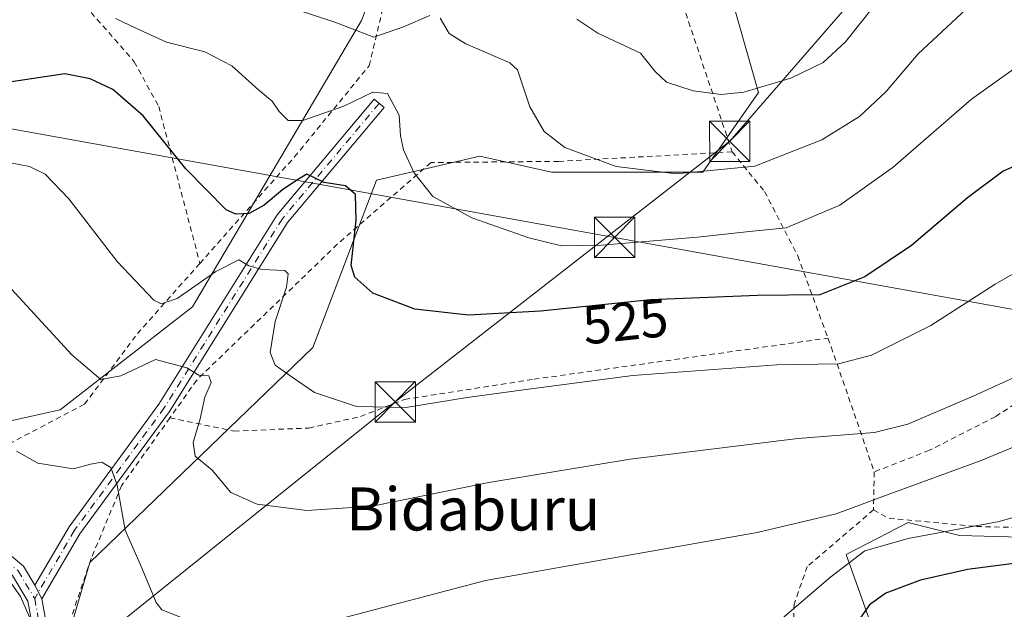
# Model space of a CAD drawing. Units: metres. Extents: x 586455 to 589886, y 4770621 to 4772978.
# Drawn here: x 587978 to 588161, y 4771285 to 4771395 of the extents above; entities that cross this region are included whole.
import ezdxf
from ezdxf.enums import TextEntityAlignment as Align

# ---------------------------------------------------------------- set-up
doc = ezdxf.new("R2010")
doc.units = ezdxf.units.M
doc.header["$MEASUREMENT"] = 0
doc.linetypes.add('DGN Style 2', pattern=[1.6480167562047852, 0.988810053722871, -0.6592067024819142])
doc.linetypes.add('DGN Style 4', pattern=[2.6384748266838614, 1.318413404963828, -0.6592067024819142, 0.001648016756204785, -0.6592067024819142])
for name, color, linetype, lineweight in [('Alambrada', 7, 'DGN Style 2', 0), ('Arbolado forestal CxS', 92, 'Continuous', 0), ('Camino Cxs', 7, 'Continuous', 0), ('Camino eje', 30, 'DGN Style 4', 13), ('Curva de nivel maestra', 30, 'Continuous', 30), ('Curva de nivel normal', 30, 'Continuous', 0), ('Instalación de seguridad ciudadana CxS', 111, 'Continuous', 0), ('Pista pavimentada Cxs', 135, 'Continuous', 0), ('Pista pavimentada eje', 135, 'DGN Style 4', 0), ('Prado CxS', 92, 'Continuous', 0), ('Rótulo de curva de nivel directora', 7, 'Continuous', 0), ('Tendido', 6, 'Continuous', 0), ('Texto cartográfico', 7, 'Continuous', 0), ('Torre de tendido puntual', 7, 'Continuous', 0)]:
    doc.layers.add(name, color=color, linetype=linetype, lineweight=lineweight)
doc.styles.add('Style-Arial', font='txt')

# ---------------------------------------------------------------- blocks, each defined once
blk = doc.blocks.new('5TTEND')
at = {"layer": 'Instalación de seguridad ciudadana CxS', "color": 7, "linetype": 'Continuous', "lineweight": 0}
for p, q in [((-0.375, 0.3754), (0.375, -0.3746)), ((0.3720000000000001, 0.3784000000000001), (-0.3720000000000001, -0.3776))]:
    blk.add_line(p, q, dxfattribs=at)
at = {"layer": 'Instalación de seguridad ciudadana CxS', "color": 7, "linetype": 'Continuous', "lineweight": 0, "flags": 128}
blk.add_lwpolyline([(-0.375, -0.3746), (0.375, -0.3746), (0.375, 0.3754), (-0.375, 0.3754), (-0.3720000000000001, -0.3776)], dxfattribs=at)

msp = doc.modelspace()

# ---------------------------------------------------------------- linework, layer by layer
at = {"layer": 'Alambrada', "color": 7, "linetype": 'DGN Style 2', "lineweight": 0, "extrusion": (-0.04717293138015179, 0.1411900629066338, 0.9888579679010653), "elevation": 646472.1322804393, "flags": 128}
msp.add_lwpolyline([(-2069801.125622605, -4290697.235658889), (-2069801.125622605, -4290669.759219236)], dxfattribs=at)
at = {"layer": 'Alambrada', "color": 7, "linetype": 'DGN Style 2', "lineweight": 0, "extrusion": (-0.001552814895126369, -0.08432979360630144, 0.9964366887445585), "elevation": -402766.1944851278, "flags": 128}
msp.add_lwpolyline([(500195.2597202177, 4764335.961825206), (500195.2597202177, 4764328.875377202)], dxfattribs=at)
at = {"layer": 'Alambrada', "color": 7, "linetype": 'DGN Style 2', "lineweight": 0}
for points in [[(587970.6401000004, 4771426.1801, 539.9003999999986), (587963.9600999998, 4771427.440099999, 539.1389999999956), (587948.4200999998, 4771436.0701, 541.9795000000013), (587932.7301000003, 4771446.3101, 542.694399999993), (587907.2600999996, 4771455.470100001, 540.6582000000053), (587886.5301000001, 4771460.290100001, 539.2234000000026), (587878.4801000003, 4771448.3301, 536.6487999999954), (587861.4200999998, 4771423.8101, 528.0901000000014), (587856.8701, 4771414.9901, 523.5178000000016), (587856.2801000001, 4771404.690099999, 520.7357000000047), (587861.4600999998, 4771390.550100001, 519.8598000000056), (587872.2301000003, 4771372.870100001, 511.6635999999999), (587891.4200999998, 4771349.550100001, 509.5877000000037), (587898.5100999996, 4771334.8301, 507.8845000000001), (587913.4801000003, 4771316.630100001, 514.8628999999928), (587924.3676000005, 4771312.6395, 530.5524000000005), (587929.7122, 4771311.3695, 524.6521000000066), (587933.1253000004, 4771309.5703, 517.7737000000052), (587943.3701, 4771308.460100001, 513.0084999999963), (587963.0500999996, 4771309.1801, 507.0678000000044), (587990.2301000003, 4771323.4901, 521.5506000000023), (588000.0601000004, 4771336.590100001, 518.2146999999968), (588011.6700999998, 4771349.6601, 527.2415000000037)], [(588011.6700999998, 4771349.6601, 527.2415000000037), (588029.2701000003, 4771369.460100001, 531.170299999998), (588043.1401000004, 4771386.420100001, 544.3834999999963), (588047.1001000004, 4771402.960100001, 550.7863999999972), (588048.8901000004, 4771421.390100001, 556.0241999999998), (588046.0301000001, 4771436.800100001, 571.547900000005), (588021.6700999998, 4771429.460100001, 543.789499999999)], [(587984.9401000004, 4771403.7301, 535.1879999999946), (587999.4600999998, 4771387.1501, 527.9285999999993), (588004.0100999996, 4771378.850099999, 526.1910000000062), (588011.6700999998, 4771349.6601, 527.2415000000037)], [(588136.9200999998, 4771303.8301, 511.9648000000016), (588139.8000999996, 4771302.2401, 513.061400000006), (588144.7600999996, 4771301.790100001, 512.311400000006), (588156.0701000001, 4771300.7401, 509.4706000000006), (588163.1901000004, 4771300.550100001, 507.8537000000069), (588167.2001, 4771300.6801, 507.7911000000022), (588177.2500999998, 4771301.6501, 508.5544999999984), (588185.3101000004, 4771302.840100001, 508.7008999999962), (588192.9401000004, 4771308.2301, 516.1564000000071), (588209.9200999998, 4771325.7501, 509.5031000000017), (588217.5301000001, 4771333.5801, 511.4342999999935), (588212.2801000001, 4771355.970100001, 519.8179999999993), (588209.3000999996, 4771364.200099999, 520.2255000000005), (588212.9600999998, 4771378.340100001, 524.5834000000032), (588203.5301000001, 4771380.550100001, 522.0041999999958)], [(588203.5301000001, 4771380.550100001, 522.0041999999958), (588203.3501000004, 4771378.850099999, 521.6472999999969), (588200.3201000001, 4771367.770099999, 520.4437000000034), (588198.0100999996, 4771355.7401, 518.8555000000051), (588192.8201000001, 4771346.300100001, 517.656099999993), (588185.4401000004, 4771339.090100001, 516.1091000000015), (588176.7600999996, 4771332.7401, 514.6649999999936), (588168.7200999996, 4771327.130100001, 514.0580000000045), (588159.5500999996, 4771321.140100001, 513.4945000000008), (588147.3300999999, 4771314.9001, 513.0366999999969), (588137.0500999996, 4771310.890100001, 512.5625)], [(588110.6201, 4771370.4001, 551.0874999999943), (588078.3901000004, 4771368.630100001, 560.3071999999956), (588054.6401000004, 4771368.4101, 536.2780000000057), (588037.2200999996, 4771353.210100001, 534.0092000000004), (588011.0800999999, 4771327.970100001, 533.4833000000071), (588006.1001000004, 4771320.940099999, 529.6181999999973)], [(588110.6201, 4771370.4001, 551.0874999999943), (588116.6601, 4771363.020099999, 533.5638999999937), (588122.8300999999, 4771351.050100001, 528.4824999999983), (588128.4401000004, 4771335.7601, 522.2649999999994)], [(588006.1001000004, 4771320.940099999, 529.6181999999973), (588018.0601000004, 4771318.460100001, 526.9983999999968), (588031.9501, 4771319.040100001, 519.1901000000071), (588041.5500999996, 4771321.190099999, 519.860400000005), (588049.7301000003, 4771324.360099999, 520.7960000000021), (588073.8000999996, 4771328.120100001, 521.0109999999986), (588128.4401000004, 4771335.7601, 522.2649999999994)], [(588128.4401000004, 4771335.7601, 522.2649999999994), (588129.0500999996, 4771334.110099999, 521.5874999999943), (588133.3201000001, 4771321.7401, 516.7066000000051), (588137.0500999996, 4771310.890100001, 512.5625)], [(588006.1001000004, 4771320.940099999, 529.6181999999973), (587997.1101000002, 4771308.3201, 514.5366999999969), (587991.4501, 4771294.7601, 510.5472000000009), (587985.8800999997, 4771278.210100001, 510.1524000000064), (587993.1401000004, 4771268.1601, 506.9352999999974), (587993.0500999996, 4771263.610099999, 506.0390000000043)], [(588136.9200999998, 4771303.8301, 511.9648000000016), (588124.6001000004, 4771293.280099999, 508.8139999999985), (588122.1401000004, 4771286.270099999, 506.2801000000036), (588121.9600999998, 4771279.3301, 505.7964000000065), (588121.9801000003, 4771274.350099999, 503.9648000000016), (588129.3901000004, 4771268.790100001, 510.1459999999934), (588117.9200999998, 4771258.0701, 508.0332999999956), (588097.8501000004, 4771245.130100001, 501.6582000000053), (588079.8000999996, 4771233.3301, 500.9392999999982)]]:
    msp.add_polyline3d(points, dxfattribs=at)
at = {"layer": 'Arbolado forestal CxS', "color": 92, "linetype": 'Continuous', "lineweight": 0}
for points in [[(587855.1536999998, 4771402.208500001, 513.6968000000053), (587875.8799000002, 4771382.9571, 514.6119999999937), (587889.3208999997, 4771351.1667, 507.5742000000028), (587910.4704999998, 4771322.7465, 506.9866000000038), (587933.6171000004, 4771310.394900001, 507.2826999999961), (587964.7059000004, 4771317.7983, 508.8125), (587985.6946999999, 4771322.426700001, 512.8896999999997), (588010.2956999998, 4771341.560500001, 519.298299999995), (588041.6901000004, 4771394.801700001, 535.9198999999935), (588052.0532999998, 4771421.4561, 545.0100999999995)], [(587855.1536999998, 4771402.208500001, 513.6968000000053), (587875.8799000002, 4771382.9571, 514.6119999999937), (587889.3208999997, 4771351.1667, 507.5742000000028), (587910.4704999998, 4771322.7465, 506.9866000000038), (587933.6171000004, 4771310.394900001, 507.2826999999961), (587964.7059000004, 4771317.7983, 508.8125), (587985.6946999999, 4771322.426700001, 512.8896999999997), (588010.2956999998, 4771341.560500001, 519.298299999995), (588041.6901000004, 4771394.801700001, 535.9198999999935), (588052.0532999998, 4771421.4561, 545.0100999999995)], [(588109.6299000002, 4771402.161499999, 545.204700000002), (588115.5519000003, 4771381.429300001, 540.3877999999969), (588105.1889000004, 4771366.6207, 535.9480999999942), (588077.0601000004, 4771366.621099999, 533.931899999996), (588063.7361000003, 4771369.583500001, 532.8715999999986), (588053.6092999997, 4771367.2457, 530.6119000000035), (588044.4901000002, 4771365.140699999, 527.2933000000048), (588032.6469000002, 4771334.043099999, 521.6889999999985), (587991.1936999997, 4771294.0613, 507.6049000000058), (587978.6771, 4771251.3369, 500.885500000004), (587957.1423000004, 4771206.692500001, 487.0893999999971), (587972.4552999996, 4771179.444900001, 484.4560999999958), (588020.3174999999, 4771179.3751, 485.1542999999947), (588080.4540999997, 4771222.1983, 490.7381000000024), (588137.8576999997, 4771278.6887, 498.0642999999982), (588131.8365000002, 4771295.539899999, 507.4149999999936), (588143.3246999999, 4771301.467499999, 508.004700000005), (588152.8784999996, 4771299.0317, 505.4038), (588164.2812999999, 4771298.7335, 504.0369000000064)], [(588109.6299000002, 4771402.161499999, 545.204700000002), (588115.5519000003, 4771381.429300001, 540.3877999999969), (588105.1889000004, 4771366.6207, 535.9480999999942), (588077.0601000004, 4771366.621099999, 533.931899999996), (588063.7361000003, 4771369.583500001, 532.8715999999986), (588053.6092999997, 4771367.2457, 530.6119000000035), (588044.4901000002, 4771365.140699999, 527.2933000000048), (588032.6469000002, 4771334.043099999, 521.6889999999985), (587991.1936999997, 4771294.0613, 507.6049000000058), (587978.6771, 4771251.3369, 500.885500000004), (587957.1423000004, 4771206.692500001, 487.0893999999971), (587972.4552999996, 4771179.444900001, 484.4560999999958), (588020.3174999999, 4771179.3751, 485.1542999999947), (588080.4540999997, 4771222.1983, 490.7381000000024), (588137.8576999997, 4771278.6887, 498.0642999999982), (588131.8365000002, 4771295.539899999, 507.4149999999936), (588143.3246999999, 4771301.467499999, 508.004700000005), (588152.8784999996, 4771299.0317, 505.4038), (588164.2812999999, 4771298.7335, 504.0369000000064)]]:
    msp.add_polyline3d(points, dxfattribs=at)
at = {"layer": 'Camino Cxs', "color": 7, "linetype": 'Continuous', "lineweight": 0, "extrusion": (-0.03296418558235709, 0.06472124632184975, 0.997358773332565), "elevation": 289926.8439351291, "flags": 128}
msp.add_lwpolyline([(-2689382.824438415, -3974175.140846057), (-2689382.824438415, -3974178.000448234)], dxfattribs=at)
at = {"layer": 'Camino Cxs', "color": 7, "linetype": 'Continuous', "lineweight": 0}
msp.add_polyline3d([(587982.3006999996, 4771287.2643, 506.8821000000025), (587981.0062999995, 4771289.8057, 506.6744000000036), (587987.3667000001, 4771300.6863, 508.6178999999975), (588004.0456999998, 4771323.454500001, 526.9608000000007), (588026.0273000002, 4771358.6779, 525.587400000004), (588044.0730999997, 4771380.173900001, 537.5023999999976), (588045.9112999998, 4771378.630700001, 534.5852000000014), (588027.9738999996, 4771357.2641, 524.9949000000051), (588006.0345000001, 4771322.108100001, 529.3071000000054), (587989.3761, 4771299.368100001, 509.7143000000069)], close=True, dxfattribs=at)
msp.add_polyline3d([(587981.0062999995, 4771289.8057, 506.6744000000036), (587987.3667000001, 4771300.6863, 508.6178999999975), (588004.0456999998, 4771323.454500001, 526.9608000000007), (588026.0273000002, 4771358.6779, 525.587400000004), (588044.0730999997, 4771380.173900001, 537.5023999999976), (588045.9112999998, 4771378.630700001, 534.5852000000014), (588027.9738999996, 4771357.2641, 524.9949000000051), (588006.0345000001, 4771322.108100001, 529.3071000000054), (587989.3761, 4771299.368100001, 509.7143000000069), (587982.3006999996, 4771287.2643, 506.8821000000025)], dxfattribs=at)
at = {"layer": 'Camino eje', "color": 30, "linetype": 'DGN Style 4', "lineweight": 13}
msp.add_polyline3d([(588044.9923, 4771379.4023, 536.0638999999937), (588027.0005000001, 4771357.970899999, 524.8760000000038), (588005.0401, 4771322.781300001, 528.4425999999949), (587988.3712999999, 4771300.027100001, 509.1677000000054), (587980.9550999999, 4771287.340100001, 507.100900000005)], dxfattribs=at)
at = {"layer": 'Curva de nivel maestra', "color": 30, "linetype": 'Continuous', "lineweight": 30, "flags": 128}
for points, elevation in [([(588166.6900000004, 4771369.290100001), (588160.9900000002, 4771366.8201), (588154.3700000001, 4771361.850099999), (588143.9699999997, 4771353.0001), (588135.2800000003, 4771347.130100001), (588126.9500000002, 4771343.8301), (588115.3200000003, 4771343.710100001), (588095.4600000001, 4771342.9001), (588074.9900000002, 4771340.770099999), (588061.6100000005, 4771340.0001), (588051.6100000005, 4771341.140100001), (588043.8200000003, 4771344.100099999), (588040.5, 4771347.0801), (588039.7699999996, 4771349.2401), (588040.7300000004, 4771357.690099999), (588040.5800000001, 4771362.4901), (588038.7300000004, 4771364.0801), (588034.7699999996, 4771364.700099999), (588031.5800000001, 4771366.2401), (588029.6699999999, 4771365.120100001), (588027.04, 4771363.340100001), (588023.5899999999, 4771360.5001), (588020.8499999996, 4771358.9101), (588018.3399999999, 4771358.780099999), (588016.5599999996, 4771359.640100001), (588009.0599999996, 4771367.2601), (588001.1299999999, 4771377.0701), (587995.5, 4771382.020099999), (587991.2800000003, 4771384.0001), (587986.54, 4771384.880100001), (587976.6600000003, 4771383.4301)], 525), ([(588164.4100000003, 4771294.0601), (588154.4100000003, 4771292.7601), (588145.6600000003, 4771290.770099999), (588139.2300000004, 4771288.350099999), (588136.1799999997, 4771286.1601), (588132.3799999999, 4771280.800100001), (588129.0800000001, 4771274.0601), (588125.4400000004, 4771268.280099999), (588121.6900000004, 4771264.7601), (588114.4299999997, 4771260.540100001), (588101.6900000004, 4771254.950099999), (588089.0599999996, 4771250.960100001), (588070, 4771246.640100001), (588059.2800000003, 4771243.4001), (588050.6100000005, 4771238.8201), (588040.5899999999, 4771232.0601), (588035.1799999997, 4771229.0101), (588031.2400000002, 4771228.120100001), (588025.5499999998, 4771228.970100001), (588012.8099999996, 4771230.880100001), (587997.25, 4771234.540100001), (587995.1414000001, 4771235.309)], 500)]:
    msp.add_lwpolyline(points, dxfattribs=dict(at, elevation=elevation))
at = {"layer": 'Curva de nivel normal', "color": 30, "linetype": 'Continuous', "lineweight": 0, "flags": 128}
for points, elevation in [([(588056.3399999999, 4771395.24), (588058.04, 4771392.41), (588061.0999999996, 4771390.51), (588069.29, 4771386.980000001), (588070.7100000001, 4771385.640000001), (588073, 4771378.74), (588075.7000000002, 4771374.16), (588079.5199999996, 4771371.230000001), (588089.0599999996, 4771367.66), (588100.2800000003, 4771366.279999999), (588114.8200000003, 4771367.720000001), (588127.2999999998, 4771372.619999999), (588134.29, 4771376.970000001), (588139.2400000002, 4771381.640000001), (588145.2300000004, 4771388.640000001), (588155.0099999999, 4771397.710000001)], 535), ([(588081.7400000002, 4771395.100000001), (588085.6399999997, 4771392.49), (588093.5599999996, 4771388.76), (588096.3200000003, 4771385.350000001), (588098.4400000004, 4771383.380000001), (588103.3600000005, 4771381.74), (588108.6100000005, 4771381.050000001), (588112.8200000003, 4771381.470000001), (588121.5300000003, 4771384.100000001), (588127.5800000001, 4771387.02), (588131.7199999997, 4771390.859999999), (588137.0499999998, 4771397.550000001)], 540), ([(588029.75, 4771396.789999999), (588036.7599999999, 4771394.49), (588044.0199999996, 4771391.710000001), (588049.5099999999, 4771393.65), (588054.4199999999, 4771395.77)], 535), ([(587995.9500000002, 4771395.220000001), (587999.7599999999, 4771393.380000001), (588005.4600000001, 4771390.82), (588012.5899999999, 4771388.970000001), (588017.6200000001, 4771386.42), (588022.6100000005, 4771381.880000001), (588025.0999999996, 4771379.800000001), (588026.4000000004, 4771377.92), (588028.0800000001, 4771376.220000001), (588030.7800000003, 4771376.25), (588038.4500000002, 4771378.92), (588043.8200000003, 4771381.51), (588046.5700000003, 4771381.26), (588048.75, 4771377.189999999), (588048.9800000004, 4771373.359999999), (588049.54, 4771370.75), (588051.4500000002, 4771366.550000001), (588054.9699999997, 4771362.119999999), (588062.2599999999, 4771358.119999999), (588072.8200000003, 4771354.390000001), (588078.9000000004, 4771352.92), (588086.3300000001, 4771353.02), (588104.1799999997, 4771354.529999999), (588113.8700000001, 4771355.560000001), (588120.6500000004, 4771356.24), (588130.6699999999, 4771360.5), (588140.5800000001, 4771367.58), (588155.1399999997, 4771380.189999999), (588170.9100000003, 4771391.480000001)], 530), ([(587976.1299999999, 4771368.41), (587980.0099999999, 4771367.699999999), (587982.9000000004, 4771366.26), (587987.3300000001, 4771361.689999999), (587996.29, 4771349.980000001), (588003.1100000005, 4771342.800000001), (588004.5, 4771342.119999999), (588007.4699999997, 4771343.119999999), (588014.6100000005, 4771348.16), (588018.8899999997, 4771350.34), (588020.79, 4771349.189999999), (588023.2400000002, 4771348.49), (588027.4600000001, 4771348.34), (588028.0700000003, 4771347.730000001), (588027.7699999996, 4771345.220000001), (588025.6399999997, 4771338.850000001), (588024.7400000002, 4771333.060000001), (588025.6900000004, 4771330.720000001), (588028.8099999996, 4771328.5), (588032.9500000002, 4771325.640000001), (588040.7800000003, 4771323.060000001), (588049.9800000004, 4771322.890000001), (588061.3799999999, 4771324.699999999), (588072.7800000003, 4771326.25), (588092.1799999997, 4771328.84), (588118.9500000002, 4771330.789999999), (588130.3899999997, 4771330.960000001), (588136.5599999996, 4771332.609999999), (588147.5599999996, 4771338.109999999), (588159.5199999996, 4771345.82), (588165.7599999999, 4771349.390000001)], 520), ([(587975.3099999996, 4771346.32), (587987.8600000005, 4771332.66), (587993.25, 4771328.039999999), (587996.9699999997, 4771328.77), (588003.4199999999, 4771331.779999999), (588009.2599999999, 4771330.220000001), (588011.4900000002, 4771328.880000001), (588013.3200000003, 4771328.720000001), (588013.75, 4771327.529999999), (588012.6200000001, 4771324.779999999), (588011.7400000002, 4771320.77), (588010.4199999999, 4771316.32), (588010.7999999998, 4771313.82), (588013.9600000001, 4771311.230000001), (588017.4000000004, 4771307.050000001), (588022.2999999998, 4771304.9), (588031.54, 4771303.680000001), (588043.7100000001, 4771304.529999999), (588065.3899999997, 4771308.9), (588091.6399999997, 4771313.279999999), (588122.8200000003, 4771317.119999999), (588137.0999999996, 4771318.24), (588143.2699999996, 4771319.730000001), (588155.4500000002, 4771324.939999999), (588168.5300000003, 4771330.939999999)], 515), ([(587977.5599999996, 4771314.720000001), (587981.5199999996, 4771312.51), (587988.1699999999, 4771311.449999999), (587991.3099999996, 4771312.300000001), (587993.4100000003, 4771312.689999999), (587995.1399999997, 4771311.689999999), (587996.2800000003, 4771308.42), (587997.7599999999, 4771300.039999999), (588000.6100000005, 4771293.619999999), (588003.5700000003, 4771286.600000001), (588004.5700000003, 4771285.26), (588008.0499999998, 4771283.890000001), (588018.1799999997, 4771282.130000001), (588025.8200000003, 4771281.5), (588037.4500000002, 4771283.480000001), (588064.75, 4771290.66), (588115.2800000003, 4771299.609999999), (588129.9500000002, 4771303.100000001), (588139.6100000005, 4771306.699999999), (588156.9500000002, 4771313), (588174.9400000004, 4771320.529999999)], 510), ([(588119.1200000001, 4771282.949999999), (588128.9500000002, 4771291.359999999), (588135.2800000003, 4771296.199999999), (588143.3600000005, 4771298.470000001), (588160.2599999999, 4771301.640000001), (588179.4500000002, 4771307.16)], 505), ([(587972.4100000003, 4771296.01), (587978.29, 4771287.720000001), (587981.0700000003, 4771281.460000001)], 505)]:
    msp.add_lwpolyline(points, dxfattribs=dict(at, elevation=elevation))
at = {"layer": 'Pista pavimentada Cxs', "color": 135, "linetype": 'Continuous', "lineweight": 0, "extrusion": (-0.03296418558235709, 0.06472124632184975, 0.997358773332565), "elevation": 289926.8439351291, "flags": 128}
msp.add_lwpolyline([(-2689382.824438415, -3974175.140846057), (-2689382.824438415, -3974178.000448234)], dxfattribs=at)
at = {"layer": 'Pista pavimentada Cxs', "color": 135, "linetype": 'Continuous', "lineweight": 0}
for points in [[(587849.3901000004, 4771407.340100001, 521.0374000000012), (587856.2035999997, 4771392.629899999, 519.9824999999983), (587864.6174, 4771380.5648, 518.7758999999933), (587879.8574999999, 4771361.991000001, 509.8083000000043), (587889.2237, 4771349.926000001, 509.1604999999981), (587892.875, 4771343.734800001, 507.1061000000045), (587894.6211999999, 4771338.337300001, 508.3515000000043), (587897.5621999997, 4771328.4628, 505.1244000000006), (587901.0301000001, 4771321.3201, 505.0722999999998), (587906.3400999998, 4771314.530099999, 506.203800000003), (587910.5401, 4771311.170100001, 509.3990999999951), (587917.3501000004, 4771308.460100001, 524.0896999999968), (587927.4200999998, 4771305.2401, 523.0329000000056), (587936.1801000005, 4771304.450099999, 511.5114999999933), (587954.4001000002, 4771306.0101, 505.5372999999963), (587960.7200999996, 4771305.800100001, 505.8307000000059), (587965.0500999996, 4771304.860099999, 505.968399999998), (587978.8800999997, 4771293.360099999, 506.4352999999974), (587981.0062999995, 4771289.8057, 506.6744000000036)], [(587984.8901000004, 4771247.340100001, 505.7247000000062), (587979.3400999998, 4771252.710100001, 501.5255999999936), (587976.9101, 4771258.5601, 505.9597000000067), (587977.3502000002, 4771264.360099999, 512.671199999997), (587978.4401000004, 4771270.710100001, 513.3325000000041), (587980.0100999996, 4771276.940099999, 513.2605999999942), (587980.7600999996, 4771281.130100001, 510.1521000000066), (587979.7100999998, 4771286.870100001, 507.5170999999973), (587976.8601000002, 4771291.640100001, 506.8883999999962), (587963.8701, 4771302.4301, 505.1043000000063), (587960.3901000004, 4771303.190099999, 504.8531999999978), (587954.4700999996, 4771303.380100001, 504.9928999999975), (587936.1801000005, 4771301.8201, 507.9256000000024), (587926.9001000002, 4771302.6601, 518.0222999999969), (587916.4702000003, 4771305.9901, 517.828999999998), (587909.2100999998, 4771308.880100001, 505.726800000004), (587905.8037999999, 4771311.597999999, 505.0356999999931)], [(587965.0500999996, 4771304.860099999, 505.968399999998), (587978.8800999997, 4771293.360099999, 506.4352999999974), (587981.0062999995, 4771289.8057, 506.6744000000036), (587982.3006999996, 4771287.2643, 506.8821000000025), (587983.4302000003, 4771281.140100001, 510.4864999999991), (587982.5801999997, 4771276.390100001, 508.2532999999967), (587981.9700999996, 4771274.0001, 508.784799999994), (587981.0100999996, 4771270.170100001, 509.5237999999954), (587979.9501, 4771264.040100001, 509.4766999999993), (587980.3201000001, 4771259.670100001, 505.5941000000021), (587982.4401000004, 4771254.600099999, 502.2838999999949), (587985.6231000006, 4771251.516899999, 505.9331999999995), (587985.6201, 4771251.5001, 505.9323000000004), (587985.5955999997, 4771251.360500001, 505.9250999999931), (587984.8901000004, 4771247.340100001, 505.7247000000062), (587979.3400999998, 4771252.710100001, 501.5255999999936), (587976.9101, 4771258.5601, 505.9597000000067)], [(587977.3502000002, 4771264.360099999, 512.671199999997), (587978.4401000004, 4771270.710100001, 513.3325000000041), (587980.0100999996, 4771276.940099999, 513.2605999999942), (587980.7600999996, 4771281.130100001, 510.1521000000066), (587979.7100999998, 4771286.870100001, 507.5170999999973), (587976.8601000002, 4771291.640100001, 506.8883999999962)], [(587982.3006999996, 4771287.2643, 506.8821000000025), (587983.4302000003, 4771281.140100001, 510.4864999999991), (587982.5801999997, 4771276.390100001, 508.2532999999967), (587981.9700999996, 4771274.0001, 508.784799999994), (587981.9638999999, 4771273.975199999, 508.790599999993)]]:
    msp.add_polyline3d(points, dxfattribs=at)
at = {"layer": 'Pista pavimentada eje', "color": 135, "linetype": 'DGN Style 4', "lineweight": 0}
for points in [[(587897.0778000001, 4771326.458699999, 504.3757000000041), (587899.9101, 4771320.6251, 504.4088999999949), (587902.5651000004, 4771317.2301, 504.2483000000066), (587905.4001000002, 4771313.600099999, 505.3300000000018), (587907.5000999998, 4771311.920100001, 506.6508000000031), (587909.8750999998, 4771310.0251, 507.4858999999997), (587916.9101, 4771307.225099999, 521.5531999999948), (587921.9451000001, 4771305.6151, 525.4746000000014), (587927.1601, 4771303.950099999, 520.4918999999937), (587936.1801000005, 4771303.1351, 509.4584000000032), (587945.3251, 4771303.915100001, 509.7617000000028), (587954.4351000004, 4771304.6951, 505.2660000000033), (587957.3951000003, 4771304.600099999, 504.815499999997), (587960.5551000005, 4771304.495100001, 505.3356000000058), (587962.2950999998, 4771304.1151, 505.5035000000062), (587964.4600999998, 4771303.645099999, 505.5151000000042), (587971.3750999998, 4771297.895099999, 507.5270000000019), (587977.8701, 4771292.5001, 506.3340999999928), (587980.9550999999, 4771287.340100001, 507.100900000005)], [(587980.9550999999, 4771287.340100001, 507.100900000005), (587981.5701000001, 4771284.005100001, 508.9192000000039), (587982.0950999996, 4771281.1351, 509.7909999999974), (587981.2950999998, 4771276.665100001, 510.6420000000071), (587980.9901000002, 4771275.470100001, 510.9085999999952), (587980.2050999999, 4771272.3551, 511.3196000000025), (587979.7251000004, 4771270.440099999, 511.3898999999947), (587979.1951000001, 4771267.3751, 510.8643000000012), (587978.6501000002, 4771264.200099999, 511.1910000000062), (587978.8350999998, 4771262.015100001, 510.0927999999985), (587978.6151000002, 4771259.1151, 506.0791000000027), (587979.6750999996, 4771256.5801, 503.046199999997), (587980.8901000004, 4771253.655099999, 502.0406999999978), (587982.4851000002, 4771252.110099999, 502.0847000000067), (587985.1551000001, 4771249.450099999, 505.6879999999946), (587985.2446999997, 4771249.3608, 505.8125)]]:
    msp.add_polyline3d(points, dxfattribs=at)
at = {"layer": 'Prado CxS', "color": 92, "linetype": 'Continuous', "lineweight": 0}
for points in [[(588052.0532999998, 4771421.4561, 545.0100999999995), (588041.6901000004, 4771394.801700001, 535.9198999999935), (588010.2956999998, 4771341.560500001, 519.298299999995), (587985.6946999999, 4771322.426700001, 512.8896999999997), (587964.7059000004, 4771317.7983, 508.8125), (587933.6171000004, 4771310.394900001, 507.2826999999961), (587910.4704999998, 4771322.7465, 506.9866000000038), (587889.3208999997, 4771351.1667, 507.5742000000028), (587875.8799000002, 4771382.9571, 514.6119999999937), (587855.1536999998, 4771402.208500001, 513.6968000000053)], [(587855.1536999998, 4771402.208500001, 513.6968000000053), (587875.8799000002, 4771382.9571, 514.6119999999937), (587889.3208999997, 4771351.1667, 507.5742000000028), (587910.4704999998, 4771322.7465, 506.9866000000038), (587933.6171000004, 4771310.394900001, 507.2826999999961), (587964.7059000004, 4771317.7983, 508.8125), (587985.6946999999, 4771322.426700001, 512.8896999999997), (588010.2956999998, 4771341.560500001, 519.298299999995), (588041.6901000004, 4771394.801700001, 535.9198999999935), (588052.0532999998, 4771421.4561, 545.0100999999995)], [(588164.2812999999, 4771298.7335, 504.0369000000064), (588152.8784999996, 4771299.0317, 505.4038), (588143.3246999999, 4771301.467499999, 508.004700000005), (588131.8365000002, 4771295.539899999, 507.4149999999936), (588137.8576999997, 4771278.6887, 498.0642999999982), (588080.4540999997, 4771222.1983, 490.7381000000024), (588020.3174999999, 4771179.3751, 485.1542999999947), (587972.4552999996, 4771179.444900001, 484.4560999999958), (587957.1423000004, 4771206.692500001, 487.0893999999971), (587978.6771, 4771251.3369, 500.885500000004), (587991.1936999997, 4771294.0613, 507.6049000000058), (588032.6469000002, 4771334.043099999, 521.6889999999985), (588044.4901000002, 4771365.140699999, 527.2933000000048), (588053.6092999997, 4771367.2457, 530.6119000000035), (588063.7361000003, 4771369.583500001, 532.8715999999986), (588077.0601000004, 4771366.621099999, 533.931899999996), (588105.1889000004, 4771366.6207, 535.9480999999942), (588115.5519000003, 4771381.429300001, 540.3877999999969), (588109.6299000002, 4771402.161499999, 545.204700000002)], [(588109.6299000002, 4771402.161499999, 545.204700000002), (588115.5519000003, 4771381.429300001, 540.3877999999969), (588105.1889000004, 4771366.6207, 535.9480999999942), (588077.0601000004, 4771366.621099999, 533.931899999996), (588063.7361000003, 4771369.583500001, 532.8715999999986), (588053.6092999997, 4771367.2457, 530.6119000000035), (588044.4901000002, 4771365.140699999, 527.2933000000048), (588032.6469000002, 4771334.043099999, 521.6889999999985), (587991.1936999997, 4771294.0613, 507.6049000000058), (587978.6771, 4771251.3369, 500.885500000004), (587957.1423000004, 4771206.692500001, 487.0893999999971), (587972.4552999996, 4771179.444900001, 484.4560999999958), (588020.3174999999, 4771179.3751, 485.1542999999947), (588080.4540999997, 4771222.1983, 490.7381000000024), (588137.8576999997, 4771278.6887, 498.0642999999982), (588131.8365000002, 4771295.539899999, 507.4149999999936), (588143.3246999999, 4771301.467499999, 508.004700000005), (588152.8784999996, 4771299.0317, 505.4038), (588164.2812999999, 4771298.7335, 504.0369000000064)]]:
    msp.add_polyline3d(points, dxfattribs=at)
at = {"layer": 'Tendido', "color": 6, "linetype": 'Continuous', "lineweight": 0, "extrusion": (0.2728616194827116, 0.7663356668664183, 0.5816151496493827), "elevation": 3817137.755122048, "flags": 128}
msp.add_lwpolyline([(1046511.885389626, -2728572.359512794), (1046578.564456403, -2728570.778127674), (1046661.66994982, -2728556.484564856)], dxfattribs=at)
at = {"layer": 'Tendido', "color": 6, "linetype": 'Continuous', "lineweight": 0}
for points in [[(588167.3901000004, 4771439.4301, 549.4734000000026), (588147.2216999996, 4771415.013800001, 542.7182999999932), (588110.1960000005, 4771372.362000001, 556.0972999999941), (588048.0027999999, 4771323.891200001, 520.7265000000043), (587991.6836999999, 4771278.6975, 509.5286999999954)], [(587790.6950000003, 4771408.57, 536.1008000000002), (587939.0499999998, 4771381.460000001, 524.8047999999981), (588088.7800000003, 4771354.480000001, 532.7097999999969), (588327.7999999998, 4771311.310000001, 550.4312000000064), (588554.5700000003, 4771270.74, 559.2774000000063), (588839.2100000001, 4771219.880000001, 589.7869999999966), (588950.3300000001, 4771195.58, 580.1950999999972), (589263, 4771126.050000001, 556.8031000000046), (589662.5700000003, 4771036.730000001, 573.5565999999963), (589871.8652999997, 4770990.069599999, 575.7565000000031)]]:
    msp.add_polyline3d(points, dxfattribs=at)

# ---------------------------------------------------------------- block references
at = {"layer": 'Torre de tendido puntual', "color": 7, "linetype": 'Continuous', "lineweight": 0, "xscale": 10, "yscale": 10, "zscale": 10}
for p in [(588110.1960000005, 4771372.362000001, 556.0972999999941), (588088.7800000003, 4771354.480000001, 532.7097999999969), (588048.0027999999, 4771323.891200001, 520.7265000000043)]:
    msp.add_blockref('5TTEND', p, dxfattribs=at)

# ---------------------------------------------------------------- texts
at = {"layer": 'Rótulo de curva de nivel directora', "color": 7, "linetype": 'Continuous', "lineweight": 0, "style": 'Style-Arial'}
msp.add_text('525', height=7.000000000000002, rotation=5.940529399029886, dxfattribs=at).set_placement((588090.784418543, 4771338.867235516), align=Align.MIDDLE_CENTER)
at = {"layer": 'Texto cartográfico', "color": 7, "linetype": 'Continuous', "lineweight": 0, "style": 'Style-Arial'}
msp.add_text('Bidaburu', height=8, dxfattribs=at).set_placement((588062.4783048779, 4771303.99015), align=Align.MIDDLE_CENTER)

doc.saveas('drawing.dxf')
